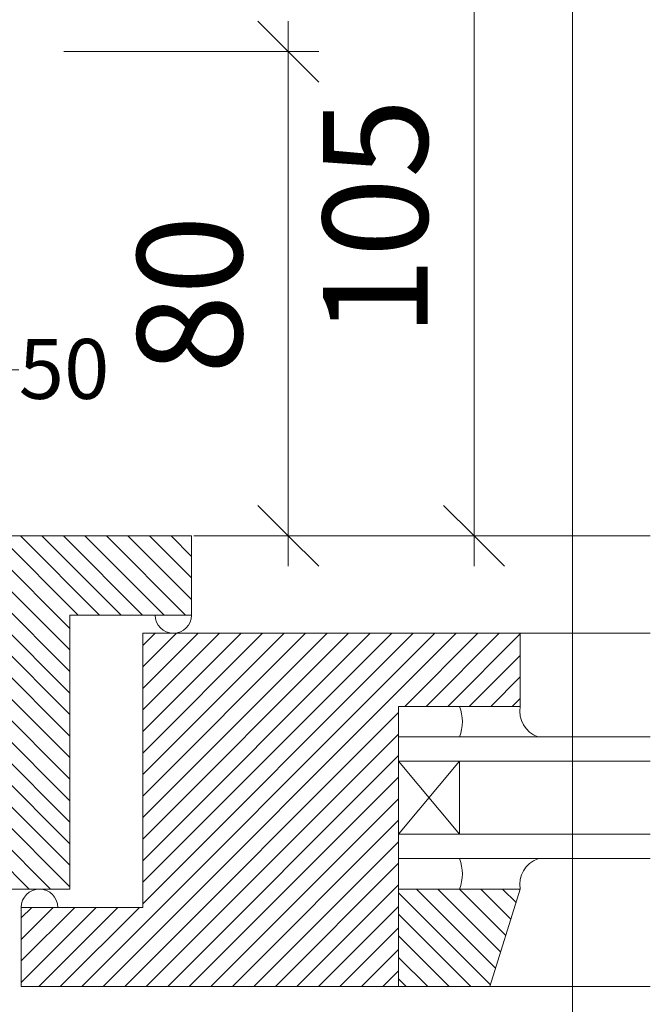
# Model space of a CAD drawing. Units: millimetres. Extents: x 11511 to 12561, y -8291 to -6806.
# Drawn here: x 12422 to 12526, y -7705 to -7544 of the extents above; entities that cross this region are included whole.
import ezdxf

# ---------------------------------------------------------------- set-up
doc = ezdxf.new("R2010")
doc.units = ezdxf.units.MM
doc.header["$LTSCALE"] = 5
for name, color, linetype, lineweight in [('A1', 7, 'Continuous', 18), ('Detaily', 7, 'Continuous', 18), ('Konštrukcie OKNÁ - tenká 1', 5, 'Continuous', 18), ('Kóty-5', 7, 'Continuous', 9)]:
    doc.layers.add(name, color=color, linetype=linetype, lineweight=lineweight)
doc.layers.add('Kóty', color=7, linetype='Continuous')
doc.dimstyles.new('Priama_-_2mm_Arial_-_hore', dxfattribs={"dimscale": 304.8, "dimtxt": 0.032808, "dimasz": 0.18, "dimexe": 0.008202, "dimexo": 0.006562, "dimgap": 0, "dimtad": 1, "dimtoh": 1, "dimdec": 0, "dimzin": 1, "dimdsep": 46, "dimtxsty": 'Standard', "dimtsz": 0.0116, "dimcen": 0.09, "dimdle": 0.008202, "dimazin": 0, "dimtfac": 1, "dimtdec": 0, "dimtmove": 0, "dimatfit": 3, "dimfxl": 0, "dimtvp": 1, "dimtolj": 1, "dimtzin": 0, "dimarcsym": 0})
doc.dimstyles.new('Priama_-_3_5mm_Arial_-_L-H_2', dxfattribs={"dimscale": 304.8, "dimtxt": 0.057415, "dimasz": 0.18, "dimexe": 0.016404, "dimexo": 0.006562, "dimgap": 0.008202, "dimtad": 1, "dimtoh": 1, "dimdec": 0, "dimzin": 1, "dimdsep": 46, "dimtxsty": 'Standard', "dimtsz": 0.023199, "dimcen": 0.09, "dimdle": 0.016404, "dimazin": 0, "dimtfac": 1, "dimtdec": 0, "dimtmove": 0, "dimatfit": 3, "dimfxl": 0, "dimtvp": 1, "dimtolj": 1, "dimtzin": 0, "dimarcsym": 0})
pattern_1 = [(315, (0, 0), (1.76776695, 1.76776695), [])]

# ---------------------------------------------------------------- blocks, each defined once
blk = doc.blocks.new('DIMBLOCK21-Detail A_B_-01')
at = {"layer": 'Kóty-5', "lineweight": 18}
for p, q in [((12363.62, -7587.81), (12366.12, -7585.31)), ((12413.62, -7587.81), (12416.12, -7585.31)), ((12363.62, -7587.81), (12361.12, -7590.31)), ((12413.62, -7587.81), (12411.12, -7590.31))]:
    blk.add_line(p, q, dxfattribs=at)
at = {"layer": 'Kóty-5'}
for p, q in [((12363.62, -7594.27), (12363.62, -7585.31)), ((12413.62, -7594.27), (12413.62, -7585.31)), ((12361.12, -7587.81), (12416.12, -7587.81)), ((12363.62, -7587.81), (12363.62, -7594.27)), ((12413.62, -7587.81), (12413.62, -7594.27))]:
    blk.add_line(p, q, dxfattribs=at)
blk.add_ellipse((12422.21, -7587.81), major_axis=(33.59, 0), ratio=0.393674, start_param=3.141593, end_param=4.712389, dxfattribs=at)
at = {"layer": 'Kóty-5', "color": 0, "insert": (12422.21, -7595.97), "char_height": 9.8353, "width": 18.0923, "attachment_point": 1, "line_spacing_factor": 0.938532}
blk.add_mtext('\\fArial|b0|i0|c238|p34|;50', dxfattribs=at)
blk = doc.blocks.new('DIMBLOCK30-Detail A_B_-01')
at = {"layer": 'Kóty-5', "lineweight": 25}
for p, q in [((12513.18, -7523.3), (12508.18, -7518.3)), ((12513.18, -7523.3), (12518.18, -7528.3)), ((12513.18, -7823.3), (12508.18, -7818.3)), ((12513.18, -7823.3), (12518.18, -7828.3))]:
    blk.add_line(p, q, dxfattribs=at)
at = {"layer": 'Kóty-5'}
for p, q in [((12513.18, -7828.3), (12513.18, -7518.3)), ((12516.11, -7523.3), (12508.18, -7523.3)), ((12513.18, -7523.3), (12516.11, -7523.3)), ((12516.11, -7823.3), (12508.18, -7823.3)), ((12513.18, -7823.3), (12516.11, -7823.3))]:
    blk.add_line(p, q, dxfattribs=at)
at = {"layer": 'Kóty-5', "color": 0, "insert": (12488.35, -7777.69), "char_height": 17.2118, "width": 47.4923, "attachment_point": 1, "rotation": 90, "line_spacing_factor": 0.938532}
blk.add_mtext('\\fArial|b0|i0|c238|p34|;300', dxfattribs=at)
blk = doc.blocks.new('DIMBLOCK31-Detail A_B_-01')
at = {"layer": 'Kóty-5', "lineweight": 25}
for p, q in [((12497.02, -7523.3), (12492.02, -7518.3)), ((12497.02, -7523.3), (12502.02, -7528.3)), ((12497.02, -7628.3), (12492.02, -7623.3)), ((12497.02, -7628.3), (12502.02, -7633.3))]:
    blk.add_line(p, q, dxfattribs=at)
at = {"layer": 'Kóty-5'}
for p, q in [((12497.02, -7633.3), (12497.02, -7518.3)), ((12499.95, -7523.3), (12492.02, -7523.3)), ((12497.02, -7523.3), (12499.95, -7523.3)), ((12499.95, -7628.3), (12492.02, -7628.3)), ((12497.02, -7628.3), (12499.95, -7628.3))]:
    blk.add_line(p, q, dxfattribs=at)
at = {"layer": 'Kóty-5', "color": 0, "insert": (12472.19, -7595.59), "char_height": 17.2118, "width": 47.4923, "attachment_point": 1, "rotation": 90, "line_spacing_factor": 0.938532}
blk.add_mtext('\\fArial|b0|i0|c238|p34|;105', dxfattribs=at)
blk = doc.blocks.new('DIMBLOCK32-Detail A_B_-01')
at = {"layer": 'Kóty-5', "lineweight": 25}
for p, q in [((12466.51, -7548.8), (12461.51, -7543.8)), ((12466.51, -7548.8), (12471.51, -7553.8)), ((12466.51, -7628.3), (12461.51, -7623.3)), ((12466.51, -7628.3), (12471.51, -7633.3))]:
    blk.add_line(p, q, dxfattribs=at)
at = {"layer": 'Kóty-5'}
for p, q in [((12466.51, -7633.3), (12466.51, -7543.8)), ((12429.62, -7548.8), (12471.51, -7548.8)), ((12466.51, -7548.8), (12429.62, -7548.8)), ((12469.44, -7628.3), (12461.51, -7628.3)), ((12466.51, -7628.3), (12469.44, -7628.3))]:
    blk.add_line(p, q, dxfattribs=at)
at = {"layer": 'Kóty-5', "color": 0, "insert": (12441.69, -7601.74), "char_height": 17.2118, "width": 31.6615, "attachment_point": 1, "rotation": 90, "line_spacing_factor": 0.938532}
blk.add_mtext('\\fArial|b0|i0|c238|p34|;80', dxfattribs=at)

msp = doc.modelspace()

# ---------------------------------------------------------------- hatches: boundary and pattern name
at = {"layer": 'Detaily'}
h = msp.add_hatch(dxfattribs=at)
h.set_pattern_fill('FP1_7', color=5, style=0, pattern_type=2)
h.set_pattern_definition(pattern_1)
h.paths.add_polyline_path([(12369.62, -7628.3), (12369.62, -7686.3), (12430.62, -7686.3), (12430.62, -7641.3), (12450.62, -7641.3), (12450.62, -7628.3)], flags=0)
h = msp.add_hatch(dxfattribs=at)
h.set_pattern_fill('FP1_11', color=5, style=0, pattern_type=2)
h.set_pattern_definition([(45, (0, 0), (-1.76776695, 1.76776695), [])])
h.paths.add_polyline_path([(12422.62, -7689.3), (12422.62, -7702.3), (12484.62, -7702.3), (12484.62, -7656.3), (12504.62, -7656.3), (12504.62, -7644.3), (12442.62, -7644.3), (12442.62, -7689.3)], flags=0)
h = msp.add_hatch(dxfattribs=at)
h.set_pattern_fill('FP1_7', color=5, style=0, pattern_type=2)
h.set_pattern_definition(pattern_1)
h.paths.add_polyline_path([(12484.62, -7686.3), (12484.62, -7702.3), (12499.62, -7702.3), (12504.62, -7686.3)], flags=0)

# ---------------------------------------------------------------- linework, layer by layer
at = {"layer": 'A1'}
for p, q in [((12450.99, -7628.3), (12525.99, -7628.3)), ((12504.62, -7644.3), (12525.99, -7644.3)), ((12525.99, -7661.3), (12484.62, -7661.3)), ((12484.62, -7661.3), (12484.62, -7681.3)), ((12525.99, -7665.3), (12484.62, -7665.3)), ((12494.62, -7665.3), (12484.62, -7677.3)), ((12494.62, -7677.3), (12484.62, -7665.3)), ((12494.62, -7677.3), (12494.62, -7665.3)), ((12525.99, -7677.3), (12484.62, -7677.3)), ((12484.62, -7681.3), (12525.99, -7681.3)), ((12499.62, -7702.3), (12525.99, -7702.3))]:
    msp.add_line(p, q, dxfattribs=at)
for centre, radius, start, end in [((12447.62, -7641.3), 3, 180, 0), ((12488.57, -7658.8), 6.54, 337.5296, 22.4704), ((12509.08, -7657.06), 4.53, 170.3978, 249.6022), ((12488.57, -7683.8), 6.54, 337.5296, 22.4704), ((12509.08, -7685.55), 4.53, 110.3978, 189.6022), ((12425.62, -7689.3), 3, 0, 180)]:
    msp.add_arc(centre, radius, start, end, dxfattribs=at)
at = {"layer": 'Konštrukcie OKNÁ - tenká 1'}
for p, q in [((12450.62, -7628.3), (12369.62, -7628.3)), ((12450.62, -7641.3), (12450.62, -7628.3)), ((12430.62, -7686.3), (12430.62, -7641.3)), ((12430.62, -7641.3), (12450.62, -7641.3)), ((12504.62, -7644.3), (12442.62, -7644.3)), ((12442.62, -7644.3), (12442.62, -7689.3)), ((12504.62, -7656.3), (12504.62, -7644.3)), ((12484.62, -7702.3), (12484.62, -7656.3)), ((12484.62, -7656.3), (12504.62, -7656.3)), ((12369.62, -7686.3), (12430.62, -7686.3)), ((12484.62, -7686.3), (12484.62, -7702.3)), ((12504.62, -7686.3), (12484.62, -7686.3)), ((12499.62, -7702.3), (12504.62, -7686.3)), ((12422.62, -7689.3), (12422.62, -7702.3)), ((12442.62, -7689.3), (12422.62, -7689.3)), ((12422.62, -7702.3), (12484.62, -7702.3)), ((12484.62, -7702.3), (12499.62, -7702.3))]:
    msp.add_line(p, q, dxfattribs=at)

# ---------------------------------------------------------------- dimensions: what is measured, and where the dimension line sits
at = {"layer": 'Kóty', "lineweight": 9}
for base, p1, p2, picture, middle in [((12497.02, -7523.3), (12489.95, -7628.3), (12489.95, -7523.3), 'DIMBLOCK31-Detail A_B_-01', (12497.02, -7575.8)), ((12513.18, -7523.3), (12506.11, -7823.3), (12506.11, -7523.3), 'DIMBLOCK30-Detail A_B_-01', (12513.18, -7673.3)), ((12466.51273289, -7548.80263827), (12459.44166508, -7628.30263827), (12419.61518987, -7548.80263827), 'DIMBLOCK32-Detail A_B_-01', (12466.51273289, -7588.55263827))]:
    dim = msp.add_linear_dim(base=base, p1=p1, p2=p2, angle=90, dimstyle='Priama_-_3_5mm_Arial_-_L-H_2', dxfattribs=at)
    dim.commit()
    dim.dimension.update_dxf_attribs({"geometry": picture, "text_midpoint": middle, "dimtype": 160})
dim = msp.add_linear_dim(base=(12413.62, -7587.81), p1=(12363.62, -7584.27), p2=(12413.62, -7584.27), dimstyle='Priama_-_2mm_Arial_-_hore', dxfattribs=at)
dim.commit()
dim.dimension.update_dxf_attribs({"geometry": 'DIMBLOCK21-Detail A_B_-01', "text_midpoint": (12388.62, -7587.81), "dimtype": 160})

doc.saveas('drawing.dxf')
